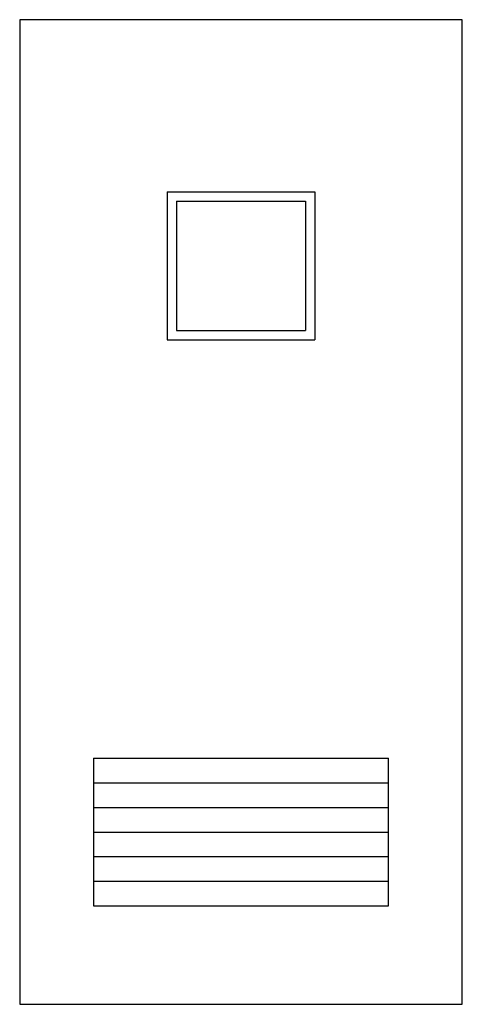
# Model space of a CAD drawing. Extents: x 144 to 180, y 0 to 80.
import ezdxf

# ---------------------------------------------------------------- set-up
doc = ezdxf.new("R2010")
doc.units = 0
doc.layers.get('0').update_dxf_attribs({"linetype": 'CONTINUOUS'})

msp = doc.modelspace()

# ---------------------------------------------------------------- linework, layer by layer
at = {"color": 0}
for p, q in [((144, 80), (144, 0)), ((180, 80), (144, 80)), ((180, 0), (180, 80)), ((156, 66), (156, 54)), ((156, 66), (168, 66)), ((168, 66), (168, 54)), ((156.75, 65.25), (167.25, 65.25)), ((156.75, 65.25), (156.75, 54.75)), ((167.25, 65.25), (167.25, 54.75)), ((156.75, 54.75), (167.25, 54.75)), ((156, 54), (168, 54)), ((150, 20), (150, 8)), ((150, 20), (174, 20)), ((174, 8), (174, 20)), ((150, 18), (174, 18)), ((150, 16), (174, 16)), ((150, 14), (174, 14)), ((150, 12), (174, 12)), ((150, 10), (174, 10)), ((150, 8), (174, 8)), ((144, 0), (180, 0))]:
    msp.add_line(p, q, dxfattribs=at)

doc.saveas('drawing.dxf')
